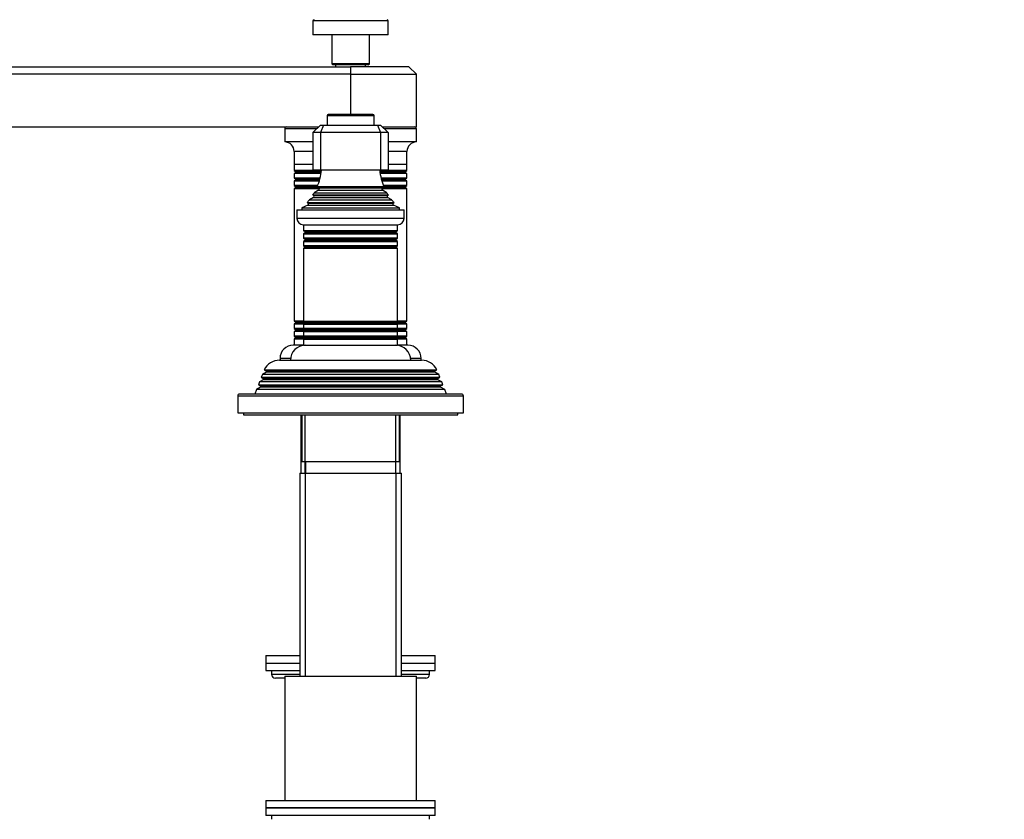
# Model space of a CAD drawing. Units: millimetres. Extents: x 0 to 1354, y 0 to 1559.
# Drawn here: x 262 to 524, y 914 to 1126 of the extents above; entities that cross this region are included whole.
import ezdxf
from ezdxf import colors
from ezdxf.entities.mleader import LeaderData, LeaderLine
from ezdxf.math import Vec2, Vec3

# ---------------------------------------------------------------- set-up
doc = ezdxf.new("R2010")
doc.units = ezdxf.units.MM
doc.layers.add('DV4_Défaut', color=7, linetype='Continuous')
doc.layers.add('Défaut', color=7, linetype='Continuous')

# ---------------------------------------------------------------- blocks, each defined once
blk = doc.blocks.new('_DOT')
at = {"color": 0}
blk.add_line((0, 0), (-1, 0), dxfattribs=at)
at = {"color": 0, "const_width": 0.333}
blk.add_lwpolyline([(-0.1665, 0, 1), (0.1665, 0, 1)], format="xyb", close=True, dxfattribs=at)
blk = doc.blocks.new('SE3')
at = {"layer": 'DV4_Défaut', "color": 7, "linetype": 'Continuous'}
for p, q in [((359.82, 1126.13), (339.82, 1126.13)), ((339.82, 1126.13), (339.82, 1122.43)), ((359.82, 1122.43), (359.82, 1126.13)), ((359.82, 1122.43), (339.82, 1122.43)), ((344.82, 1122.43), (344.82, 1114.73)), ((354.82, 1114.73), (354.82, 1122.43)), ((209.82, 1113.93), (349.82, 1113.93)), ((354.82, 1114.73), (344.82, 1114.73)), ((344.82, 1114.73), (345.12, 1114.43)), ((354.52, 1114.43), (345.12, 1114.43)), ((345.82, 1114.43), (345.82, 1113.93)), ((365.32, 1113.93), (349.82, 1113.93)), ((349.82, 1113.93), (349.82, 1111.93)), ((353.82, 1113.93), (353.82, 1114.43)), ((354.52, 1114.43), (354.82, 1114.73)), ((367.32, 1111.93), (365.32, 1113.93)), ((349.82, 1111.93), (209.82, 1111.93)), ((349.82, 1111.93), (349.82, 1101.23)), ((349.82, 1111.93), (367.32, 1111.93)), ((367.32, 1097.93), (367.32, 1111.93)), ((343.57, 1100.93), (356.07, 1100.93)), ((343.57, 1100.93), (343.57, 1098.43)), ((355.77, 1101.23), (343.87, 1101.23)), ((356.07, 1098.43), (356.07, 1100.93)), ((209.82, 1097.93), (341.32, 1097.93)), ((340.82, 1097.43), (332.32, 1097.43)), ((332.32, 1097.43), (332.32, 1093.93)), ((339.82, 1096.43), (341.82, 1098.43)), ((341.82, 1098.43), (342.65, 1098.43)), ((342.65, 1098.43), (341.82, 1096.43)), ((342.65, 1098.43), (356.99, 1098.43)), ((356.99, 1098.43), (357.82, 1098.43)), ((356.99, 1098.43), (357.82, 1096.43)), ((357.82, 1098.43), (359.82, 1096.43)), ((358.32, 1097.93), (367.32, 1097.93)), ((367.32, 1097.43), (358.82, 1097.43)), ((367.32, 1093.93), (367.32, 1097.43)), ((339.82, 1096.43), (339.82, 1086.43)), ((341.82, 1096.43), (339.82, 1096.43)), ((341.82, 1096.43), (341.82, 1086.43)), ((357.82, 1096.43), (341.82, 1096.43)), ((357.82, 1096.43), (357.82, 1086.43)), ((359.82, 1096.43), (357.82, 1096.43)), ((359.82, 1096.43), (359.82, 1086.43)), ((339.82, 1093.93), (332.32, 1093.93)), ((367.32, 1093.93), (359.82, 1093.93)), ((339.82, 1091.43), (334.82, 1091.43)), ((334.82, 1091.43), (334.82, 1087.93)), ((364.82, 1091.43), (359.82, 1091.43)), ((364.82, 1087.93), (364.82, 1091.43)), ((339.82, 1087.93), (334.82, 1087.93)), ((334.82, 1087.93), (334.82, 1086.33)), ((339.82, 1087.93), (334.82, 1087.93)), ((364.82, 1087.93), (359.82, 1087.93)), ((364.82, 1087.93), (359.82, 1087.93)), ((364.82, 1086.33), (364.82, 1087.93)), ((342.06, 1086.33), (334.82, 1086.33)), ((334.82, 1086.33), (335.22, 1086.1)), ((335.22, 1085.75), (334.82, 1085.52)), ((341.95, 1085.52), (334.82, 1085.52)), ((334.82, 1085.52), (334.82, 1084.33)), ((341.71, 1084.33), (334.82, 1084.33)), ((334.82, 1084.33), (335.22, 1084.1)), ((342.03, 1086.1), (335.22, 1086.1)), ((341.99, 1085.75), (335.22, 1085.75)), ((341.66, 1084.1), (335.22, 1084.1)), ((341.82, 1086.43), (339.82, 1086.43)), ((357.82, 1086.43), (341.82, 1086.43)), ((364.82, 1086.33), (357.58, 1086.33)), ((364.42, 1086.1), (357.61, 1086.1)), ((364.42, 1085.75), (357.65, 1085.75)), ((364.82, 1085.52), (357.69, 1085.52)), ((359.82, 1086.43), (357.82, 1086.43)), ((364.82, 1084.33), (357.93, 1084.33)), ((364.42, 1084.1), (357.98, 1084.1)), ((364.42, 1086.1), (364.82, 1086.33)), ((364.82, 1085.52), (364.42, 1085.75)), ((364.42, 1084.1), (364.82, 1084.33)), ((364.82, 1084.33), (364.82, 1085.52)), ((335.22, 1083.75), (334.82, 1083.52)), ((341.49, 1083.52), (334.82, 1083.52)), ((334.82, 1083.52), (334.82, 1082.33)), ((341.07, 1082.33), (334.82, 1082.33)), ((334.82, 1082.33), (335.22, 1082.1)), ((335.22, 1081.75), (334.82, 1081.52)), ((341.51, 1081.52), (334.82, 1081.52)), ((334.82, 1081.52), (334.82, 1046.33)), ((341.56, 1083.75), (335.22, 1083.75)), ((340.98, 1082.1), (335.22, 1082.1)), ((341.35, 1081.75), (335.22, 1081.75)), ((358.7, 1081.99), (340.94, 1081.99)), ((340.94, 1081.99), (341.32, 1081.77)), ((341.32, 1081.77), (358.32, 1081.77)), ((364.42, 1083.75), (358.08, 1083.75)), ((364.82, 1081.52), (358.13, 1081.52)), ((364.82, 1083.52), (358.15, 1083.52)), ((364.42, 1081.75), (358.29, 1081.75)), ((358.32, 1081.77), (358.7, 1081.99)), ((364.82, 1082.33), (358.57, 1082.33)), ((364.42, 1082.1), (358.66, 1082.1)), ((364.82, 1083.52), (364.42, 1083.75)), ((364.42, 1082.1), (364.82, 1082.33)), ((364.82, 1081.52), (364.42, 1081.75)), ((364.82, 1082.33), (364.82, 1083.52)), ((364.82, 1046.33), (364.82, 1081.52)), ((339.97, 1079.17), (338.86, 1078.53)), ((359.87, 1079.8), (339.77, 1079.8)), ((339.77, 1079.8), (339.97, 1079.68)), ((339.97, 1079.68), (359.67, 1079.68)), ((339.97, 1079.17), (359.67, 1079.17)), ((341.32, 1081.08), (340.14, 1080.4)), ((340.14, 1080.4), (359.5, 1080.4)), ((341.32, 1081.08), (358.32, 1081.08)), ((359.5, 1080.4), (358.32, 1081.08)), ((359.67, 1079.68), (359.87, 1079.8)), ((360.78, 1078.53), (359.67, 1079.17)), ((338.44, 1077.15), (336.82, 1076.43)), ((336.82, 1076.43), (362.82, 1076.43)), ((336.82, 1076.43), (336.82, 1075.93)), ((338.27, 1077.83), (361.37, 1077.83)), ((338.27, 1077.83), (338.5, 1077.67)), ((338.44, 1077.15), (361.2, 1077.15)), ((338.5, 1077.67), (361.14, 1077.67)), ((338.86, 1078.53), (360.78, 1078.53)), ((361.14, 1077.67), (361.37, 1077.83)), ((362.82, 1076.43), (361.2, 1077.15)), ((362.82, 1075.93), (362.82, 1076.43)), ((335.57, 1075.93), (364.07, 1075.93)), ((335.57, 1075.93), (335.57, 1073.63)), ((364.07, 1073.63), (335.57, 1073.63)), ((364.07, 1073.63), (364.07, 1075.93)), ((337.27, 1071.93), (362.37, 1071.93)), ((337.32, 1071.93), (337.32, 1070.33)), ((362.32, 1070.33), (362.32, 1071.93)), ((362.32, 1070.33), (337.32, 1070.33)), ((337.32, 1070.33), (337.72, 1070.1)), ((337.72, 1069.75), (337.32, 1069.52)), ((337.32, 1069.52), (362.32, 1069.52)), ((337.32, 1069.52), (337.32, 1068.33)), ((362.32, 1068.33), (337.32, 1068.33)), ((337.32, 1068.33), (337.72, 1068.1)), ((337.72, 1070.1), (361.92, 1070.1)), ((337.72, 1069.75), (361.92, 1069.75)), ((361.92, 1070.1), (362.32, 1070.33)), ((362.32, 1069.52), (361.92, 1069.75)), ((361.92, 1068.1), (362.32, 1068.33)), ((362.32, 1068.33), (362.32, 1069.52)), ((337.72, 1067.75), (337.32, 1067.52)), ((337.32, 1067.52), (362.32, 1067.52)), ((337.32, 1067.52), (337.32, 1066.36)), ((362.32, 1066.36), (337.32, 1066.36)), ((337.32, 1066.36), (337.77, 1066.1)), ((337.77, 1065.93), (337.32, 1065.67)), ((337.32, 1065.67), (362.32, 1065.67)), ((337.32, 1065.67), (337.32, 1046.18)), ((337.72, 1068.1), (361.92, 1068.1)), ((337.72, 1067.75), (361.92, 1067.75)), ((337.77, 1066.1), (361.87, 1066.1)), ((337.77, 1065.93), (361.87, 1065.93)), ((361.87, 1066.1), (362.32, 1066.36)), ((362.32, 1065.67), (361.87, 1065.93)), ((362.32, 1067.52), (361.92, 1067.75)), ((362.32, 1066.36), (362.32, 1067.52)), ((362.32, 1046.18), (362.32, 1065.67)), ((337.32, 1046.33), (334.82, 1046.33)), ((334.82, 1046.33), (335.22, 1046.1)), ((335.22, 1045.75), (334.82, 1045.52)), ((337.38, 1045.52), (334.82, 1045.52)), ((334.82, 1045.52), (334.82, 1044.33)), ((337.47, 1046.1), (335.22, 1046.1)), ((337.78, 1045.75), (335.22, 1045.75)), ((362.32, 1046.18), (337.32, 1046.18)), ((337.32, 1046.18), (337.77, 1045.93)), ((337.77, 1045.75), (337.32, 1045.49)), ((337.32, 1045.49), (362.32, 1045.49)), ((337.32, 1045.49), (337.32, 1044.33)), ((337.77, 1045.93), (361.87, 1045.93)), ((337.77, 1045.75), (361.87, 1045.75)), ((364.42, 1045.75), (361.86, 1045.75)), ((361.87, 1045.93), (362.32, 1046.18)), ((362.32, 1045.49), (361.87, 1045.75)), ((364.42, 1046.1), (362.17, 1046.1)), ((364.82, 1045.52), (362.26, 1045.52)), ((364.82, 1046.33), (362.32, 1046.33)), ((362.32, 1044.33), (362.32, 1045.49)), ((364.42, 1046.1), (364.82, 1046.33)), ((364.82, 1045.52), (364.42, 1045.75)), ((364.82, 1044.33), (364.82, 1045.52)), ((337.32, 1044.33), (334.82, 1044.33)), ((334.82, 1044.33), (335.22, 1044.1)), ((335.22, 1043.75), (334.82, 1043.52)), ((337.32, 1043.52), (334.82, 1043.52)), ((334.82, 1043.52), (334.82, 1042.33)), ((337.32, 1042.33), (334.82, 1042.33)), ((334.82, 1042.33), (335.22, 1042.1)), ((337.72, 1044.1), (335.22, 1044.1)), ((337.72, 1043.75), (335.22, 1043.75)), ((337.72, 1042.1), (335.22, 1042.1)), ((362.32, 1044.33), (337.32, 1044.33)), ((337.32, 1044.33), (337.72, 1044.1)), ((337.72, 1043.75), (337.32, 1043.52)), ((337.32, 1043.52), (362.32, 1043.52)), ((337.32, 1043.52), (337.32, 1042.33)), ((362.32, 1042.33), (337.32, 1042.33)), ((337.32, 1042.33), (337.72, 1042.1)), ((337.72, 1044.1), (361.92, 1044.1)), ((337.72, 1043.75), (361.92, 1043.75)), ((337.72, 1042.1), (361.92, 1042.1)), ((361.92, 1044.1), (362.32, 1044.33)), ((364.42, 1044.1), (361.92, 1044.1)), ((362.32, 1043.52), (361.92, 1043.75)), ((364.42, 1043.75), (361.92, 1043.75)), ((361.92, 1042.1), (362.32, 1042.33)), ((364.42, 1042.1), (361.92, 1042.1)), ((364.82, 1044.33), (362.32, 1044.33)), ((362.32, 1042.33), (362.32, 1043.52)), ((364.82, 1043.52), (362.32, 1043.52)), ((364.82, 1042.33), (362.32, 1042.33)), ((364.42, 1044.1), (364.82, 1044.33)), ((364.82, 1043.52), (364.42, 1043.75)), ((364.42, 1042.1), (364.82, 1042.33)), ((364.82, 1042.33), (364.82, 1043.52)), ((337.32, 1039.93), (334.57, 1039.93)), ((335.22, 1041.75), (334.82, 1041.52)), ((337.32, 1041.52), (334.82, 1041.52)), ((334.82, 1041.52), (334.82, 1039.93)), ((337.72, 1041.75), (335.22, 1041.75)), ((337.72, 1041.75), (337.32, 1041.52)), ((337.32, 1041.52), (362.32, 1041.52)), ((337.32, 1041.52), (337.32, 1039.93)), ((337.32, 1039.93), (362.32, 1039.93)), ((337.72, 1041.75), (361.92, 1041.75)), ((362.32, 1041.52), (361.92, 1041.75)), ((364.42, 1041.75), (361.92, 1041.75)), ((362.32, 1039.93), (362.32, 1041.52)), ((364.82, 1041.52), (362.32, 1041.52)), ((365.07, 1039.93), (362.32, 1039.93)), ((364.82, 1041.52), (364.42, 1041.75)), ((364.82, 1039.93), (364.82, 1041.52)), ((330.92, 1035.93), (368.72, 1035.93)), ((333.85, 1036.43), (331.07, 1036.43)), ((331.07, 1036.43), (331.07, 1035.93)), ((368.57, 1036.43), (365.79, 1036.43)), ((368.57, 1035.93), (368.57, 1036.43)), ((326.37, 1032.14), (326.08, 1031.41)), ((327.42, 1032.75), (326.37, 1032.14)), ((373.27, 1032.14), (326.37, 1032.14)), ((326.88, 1033.4), (372.76, 1033.4)), ((326.88, 1033.4), (327.47, 1033.06)), ((372.22, 1032.75), (327.42, 1032.75)), ((372.17, 1033.06), (327.47, 1033.06)), ((372.17, 1033.06), (372.76, 1033.4)), ((373.27, 1032.14), (372.22, 1032.75)), ((373.56, 1031.41), (373.27, 1032.14)), ((325.59, 1030.16), (325.3, 1029.43)), ((325.3, 1029.43), (374.34, 1029.43)), ((325.3, 1029.43), (325.87, 1029.1)), ((326.62, 1030.75), (325.59, 1030.16)), ((374.05, 1030.16), (325.59, 1030.16)), ((373.77, 1029.1), (325.87, 1029.1)), ((326.08, 1031.41), (373.56, 1031.41)), ((326.08, 1031.41), (326.62, 1031.1)), ((373.02, 1031.1), (326.62, 1031.1)), ((373.02, 1030.75), (326.62, 1030.75)), ((373.02, 1031.1), (373.56, 1031.41)), ((374.05, 1030.16), (373.02, 1030.75)), ((373.77, 1029.1), (374.34, 1029.43)), ((374.34, 1029.43), (374.05, 1030.16)), ((319.82, 1026.43), (379.82, 1026.43)), ((319.82, 1026.43), (319.82, 1021.93)), ((379.32, 1026.93), (320.32, 1026.93)), ((324.79, 1028.13), (324.32, 1026.93)), ((325.87, 1028.75), (324.79, 1028.13)), ((374.85, 1028.13), (324.79, 1028.13)), ((373.77, 1028.75), (325.87, 1028.75)), ((374.85, 1028.13), (373.77, 1028.75)), ((375.32, 1026.93), (374.85, 1028.13)), ((379.82, 1021.93), (379.82, 1026.43)), ((319.82, 1021.93), (379.82, 1021.93)), ((321.32, 1021.93), (321.32, 1021.43)), ((321.32, 1021.43), (378.32, 1021.43)), ((336.6, 1021.43), (336.6, 1005.93)), ((336.82, 1021.43), (336.82, 1008.93)), ((337.76, 1005.93), (337.76, 1021.43)), ((361.88, 1005.93), (361.88, 1021.43)), ((362.82, 1008.93), (362.82, 1021.43)), ((363.04, 1005.93), (363.04, 1021.43)), ((378.32, 1021.43), (378.32, 1021.93)), ((362.82, 1008.93), (336.82, 1008.93)), ((337.82, 1008.93), (337.82, 1005.93)), ((361.82, 1005.93), (361.82, 1008.93)), ((336.32, 1005.93), (363.32, 1005.93)), ((336.32, 1005.93), (336.32, 951.93)), ((337.76, 1005.93), (337.76, 951.93)), ((361.88, 1005.93), (361.88, 951.93)), ((363.32, 951.93), (363.32, 1005.93)), ((327.32, 957.43), (336.32, 957.43)), ((327.32, 957.43), (327.32, 955.43)), ((363.32, 957.43), (372.32, 957.43)), ((372.32, 955.43), (372.32, 957.43)), ((327.32, 955.43), (336.32, 955.43)), ((327.32, 955.43), (336.32, 955.43)), ((327.32, 955.43), (327.32, 953.43)), ((327.32, 953.43), (336.32, 953.43)), ((328.82, 953.43), (328.82, 952.43)), ((363.32, 955.43), (372.32, 955.43)), ((363.32, 955.43), (372.32, 955.43)), ((363.32, 953.43), (372.32, 953.43)), ((370.82, 952.43), (370.82, 953.43)), ((372.32, 953.43), (372.32, 955.43)), ((336.32, 952.43), (328.82, 952.43)), ((332.32, 951.43), (329.82, 951.43)), ((332.32, 951.93), (367.32, 951.93)), ((332.32, 951.93), (332.32, 918.93)), ((370.82, 952.43), (363.32, 952.43)), ((367.32, 918.93), (367.32, 951.93)), ((369.82, 951.43), (367.32, 951.43)), ((327.32, 918.93), (372.32, 918.93)), ((327.32, 918.93), (327.32, 916.93)), ((372.32, 916.93), (327.32, 916.93)), ((327.32, 916.93), (327.32, 914.93)), ((327.32, 916.93), (372.32, 916.93)), ((372.32, 916.93), (372.32, 918.93)), ((372.32, 914.93), (372.32, 916.93)), ((372.32, 914.93), (327.32, 914.93)), ((328.82, 914.93), (328.82, 913.93)), ((370.82, 913.93), (370.82, 914.93))]:
    blk.add_line(p, q, dxfattribs=at)
for centre, radius, start, end in [((340.12, 1126.13), 0.3, 90, 180), ((359.52, 1126.13), 0.3, 0, 90), ((343.87, 1100.93), 0.3, 90, 180), ((355.77, 1100.93), 0.3, 0, 90), ((332.82, 1097.43), 0.5, 90, 180), ((366.82, 1097.43), 0.5, 0, 90), ((332.32, 1091.43), 2.5, 0, 90), ((367.32, 1091.43), 2.5, 90, 180), ((335.12, 1085.93), 0.2, 300, 60), ((335.12, 1083.93), 0.2, 300, 60), ((327.14, 1087.88), 15, 336.8741, 354.4163), ((372.5, 1087.88), 15, 185.5837, 203.1259), ((364.52, 1085.93), 0.2, 120, 240), ((364.52, 1083.93), 0.2, 120, 240), ((335.12, 1081.93), 0.2, 300, 60), ((341.12, 1081.43), 0.4, 300, 60), ((358.52, 1081.43), 0.4, 120, 240), ((364.52, 1081.93), 0.2, 120, 240), ((327.14, 1087.88), 15, 327.3759, 330.0524), ((339.82, 1079.43), 0.3, 300, 60), ((372.5, 1087.88), 15, 209.9476, 212.6241), ((359.82, 1079.43), 0.3, 120, 240), ((327.14, 1087.88), 15, 317.9087, 321.4029), ((338.32, 1077.43), 0.3, 294.1109, 54.1109), ((372.5, 1087.88), 15, 218.5971, 222.0913), ((361.32, 1077.43), 0.3, 125.8891, 245.8891), ((337.27, 1073.63), 1.7, 180, 270), ((362.37, 1073.63), 1.7, 270, 0), ((337.62, 1069.93), 0.2, 300, 60), ((362.02, 1069.93), 0.2, 120, 240), ((337.62, 1067.93), 0.2, 300, 60), ((337.72, 1066.01), 0.103, 300, 60), ((362.02, 1067.93), 0.2, 120, 240), ((361.92, 1066.01), 0.103, 120, 240), ((335.12, 1045.93), 0.2, 300, 60), ((337.72, 1045.84), 0.103, 300, 60), ((361.92, 1045.84), 0.103, 120, 240), ((364.52, 1045.93), 0.2, 120, 240), ((335.12, 1043.93), 0.2, 300, 60), ((335.12, 1041.93), 0.2, 300, 60), ((337.62, 1043.93), 0.2, 300, 60), ((337.62, 1041.93), 0.2, 300, 60), ((362.02, 1043.93), 0.2, 120, 240), ((362.02, 1041.93), 0.2, 120, 240), ((364.52, 1043.93), 0.2, 120, 240), ((364.52, 1041.93), 0.2, 120, 240), ((334.57, 1036.43), 3.5, 90, 180), ((337.82, 1035.93), 4, 90, 180), ((361.82, 1035.93), 4, 0, 90), ((365.07, 1036.43), 3.5, 0, 90), ((330.92, 1031.43), 4.5, 90, 153.9752), ((368.72, 1031.43), 4.5, 26.0248, 90), ((327.32, 1032.93), 0.2, 300, 40.9087), ((372.32, 1032.93), 0.2, 139.0913, 240), ((325.77, 1028.93), 0.2, 300, 60), ((326.52, 1030.93), 0.2, 300, 60), ((373.12, 1030.93), 0.2, 120, 240), ((373.87, 1028.93), 0.2, 120, 240), ((320.32, 1026.43), 0.5, 90, 180), ((379.32, 1026.43), 0.5, 0, 90), ((329.82, 952.43), 1, 180, 270), ((369.82, 952.43), 1, 270, 0)]:
    blk.add_arc(centre, radius, start, end, dxfattribs=at)

msp = doc.modelspace()

# ---------------------------------------------------------------- block references
at = {"layer": 'Défaut'}
msp.add_blockref('SE3', (0, 0), dxfattribs=at)

# ---------------------------------------------------------------- leaders
at = {"layer": 'Défaut', "color": 7, "linetype": 'Continuous'}
ml = msp.add_multileader_mtext('Standard', dxfattribs=at)
ml.set_content('{\\pxsm0.9;\\fSolid Edge ISO|b1||i0||c0|p34;\\W1.;26/03/2018\\P}', color=256)
ml.set_leader_properties()
ml.set_arrow_properties(name='DOT')
ml.build(insert=Vec2(0, 0))
ml.multileader.update_dxf_attribs({"leader_type": 0, "dogleg_length": 0, "arrow_head_size": 12})
ctx = ml.context
ctx.base_point, ctx.char_height, ctx.arrow_head_size, ctx.landing_gap_size = Vec3(1042.23, 1551.73), 12, 12, 4.2
notes = []
notes.append((ctx, [(0, (0, 0, 0), (0, 0), (1, 0), 1, [])]))
ctx.mtext.insert = Vec3(1044.23, 1557.85)
ml = msp.add_multileader_mtext('Standard', dxfattribs=at)
ml.set_content('{\\pxsm0.9;\\fArial|b1||i0||c0|p34;\\W1.;151M/W\\P}', color=256)
ml.set_leader_properties()
ml.set_arrow_properties(name='DOT')
ml.build(insert=Vec2(0, 0))
ml.multileader.update_dxf_attribs({"leader_type": 0, "dogleg_length": 0, "arrow_head_size": 12})
ctx = ml.context
ctx.base_point, ctx.char_height, ctx.arrow_head_size, ctx.landing_gap_size = Vec3(323.1, 1551.57), 12, 12, 4.2
notes.append((ctx, [(0, (0, 0, 0), (0, 0), (1, 0), 1, [])]))
ctx.mtext.insert = Vec3(325.1, 1557.67)
for ctx, leaders in notes:
    for number, flags, end, landing, length, lines in leaders:
        leader = LeaderData()
        leader.index, (leader.has_last_leader_line, leader.has_dogleg_vector, leader.attachment_direction) = number, flags
        leader.last_leader_point, leader.dogleg_vector, leader.dogleg_length = Vec3(end), Vec3(landing), length
        for number, points, colour, breaks in lines:
            line = LeaderLine()
            line.index, line.vertices, line.color, line.breaks = number, Vec3.list(points), colors.encode_raw_color(colour), breaks
            leader.lines.append(line)
        ctx.leaders.append(leader)

doc.saveas('drawing.dxf')
